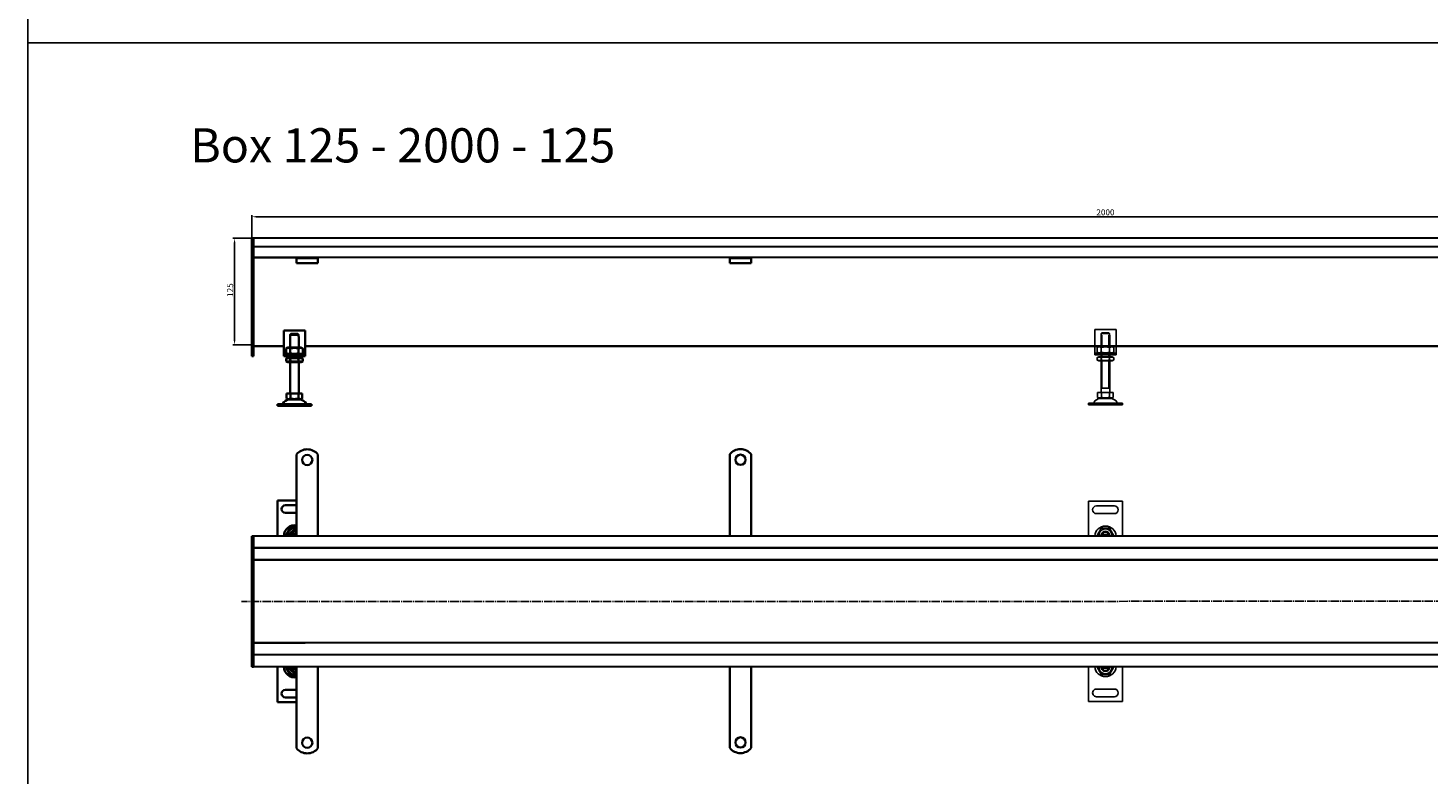
# Model space of a CAD drawing. Units: millimetres. Extents: x 7096 to 26156, y -20428 to 2482.
# Drawn here: x 9930 to 11570, y -15107 to -14232 of the extents above; entities that cross this region are included whole.
import ezdxf

# ---------------------------------------------------------------- set-up
doc = ezdxf.new("R2010")
doc.units = ezdxf.units.MM
doc.linetypes.add('GEN7', pattern=[13.75, 10, -1.25, 1.25, -1.25])
doc.layers.add('5', color=3, linetype='Continuous')
doc.layers.add('7', color=4, linetype='GEN7')
doc.layers.add('Viditelná (ISO)', color=7, linetype='Continuous', lineweight=35)
doc.styles.get("Standard").update_dxf_attribs({"font": 'tahoma.ttf'})
doc.styles.add('Text poznámky (ISO)', font='tahoma.ttf')
doc.dimstyles.new('Výchozí (ISO)', dxfattribs={"dimtxt": 3.5, "dimasz": 2.5, "dimexe": 1, "dimexo": 0, "dimgap": 0.762, "dimtad": 1, "dimrnd": 1e-08, "dimtxsty": 'Text poznámky (ISO)', "dimcen": 0.09, "dimdle": 10, "dimclrd": 256, "dimclre": 256, "dimclrt": 256, "dimazin": 2, "dimtfac": 1.001486, "dimtmove": 0, "dimatfit": 3, "dimfxl": 1, "dimtolj": 1, "dimlwd": -1, "dimlwe": -1, "dimarcsym": 0})

# ---------------------------------------------------------------- blocks, each defined once
blk = doc.blocks.new('*D357')
at = {"layer": '5', "transparency": 16777216}
for p, q in [((10192.1, -14478.4), (10170, -14478.4)), ((10172, -14483.4), (10172, -14598.4)), ((10194.1, -14603.4), (10170, -14603.4))]:
    blk.add_line(p, q, dxfattribs=at)
for points in [[(10172.8, -14483.4), (10171.2, -14483.4), (10172, -14478.4)], [(10171.2, -14598.4), (10172.8, -14598.4), (10172, -14603.4)]]:
    blk.add_solid(points, dxfattribs=at)
at = {"layer": 'Defpoints', "color": 0, "transparency": 16777216}
for p in [(10192.1, -14478.4), (10172, -14603.4), (10194.1, -14603.4)]:
    blk.add_point(p, dxfattribs=at)
at = {"layer": '5', "transparency": 16777216, "insert": (10166.8, -14539.2), "char_height": 7, "attachment_point": 5, "rotation": 90, "style": 'Text poznámky (ISO)'}
blk.add_mtext('\\A1;125', dxfattribs=at)
blk = doc.blocks.new('*D358')
at = {"layer": '5', "transparency": 16777216}
for p, q in [((10192.1, -14478.4), (10192.1, -14451.3)), ((10197.1, -14453.3), (12187.1, -14453.3)), ((12192.1, -14478.1), (12192.1, -14451.3))]:
    blk.add_line(p, q, dxfattribs=at)
for points in [[(10197.1, -14452.5), (10197.1, -14454.1), (10192.1, -14453.3)], [(12187.1, -14454.1), (12187.1, -14452.5), (12192.1, -14453.3)]]:
    blk.add_solid(points, dxfattribs=at)
at = {"layer": 'Defpoints', "color": 0, "transparency": 16777216}
for p in [(12192.1, -14453.3), (10192.1, -14478.4), (12192.1, -14478.1)]:
    blk.add_point(p, dxfattribs=at)
at = {"layer": '5', "transparency": 16777216, "insert": (11192.1, -14448.1), "char_height": 7, "attachment_point": 5, "style": 'Text poznámky (ISO)'}
blk.add_mtext('\\A1;2000', dxfattribs=at)

msp = doc.modelspace()

# ---------------------------------------------------------------- linework, layer by layer
for p, q in [((9929.99, -13367.13), (9929.99, -14249.7)), ((9929.99, -14249.7), (13986.62, -14249.7)), ((9929.99, -14249.7), (9929.99, -15132.27)), ((11179.57, -14585.14), (11179.57, -14611.14)), ((11204.57, -14585.14), (11179.57, -14585.14)), ((11187.07, -14592.14), (11187.17, -14592.14)), ((11187.07, -14605.14), (11187.07, -14592.14)), ((11187.17, -14590.14), (11187.17, -14592.14)), ((11196.97, -14590.14), (11187.17, -14590.14)), ((11187.96, -14592.14), (11187.96, -14605.14)), ((11188.19, -14589.14), (11195.94, -14589.14)), ((11196.17, -14605.14), (11196.17, -14592.14)), ((11196.97, -14592.14), (11196.97, -14590.14)), ((11196.97, -14592.14), (11197.07, -14592.14)), ((11197.07, -14605.14), (11197.07, -14592.14)), ((11204.57, -14611.14), (11204.57, -14585.14)), ((11179.57, -14611.14), (11179.57, -14613.14)), ((11184.42, -14605.14), (11182.25, -14606.39)), ((11182.25, -14606.39), (11182.25, -14611.89)), ((11199.72, -14605.14), (11184.42, -14605.14)), ((11187.16, -14606.39), (11187.16, -14611.89)), ((11196.98, -14606.39), (11196.98, -14611.89)), ((11199.72, -14605.14), (11201.88, -14606.39)), ((11201.88, -14606.39), (11201.88, -14611.89)), ((11204.57, -14613.14), (11204.57, -14611.14)), ((11179.57, -14613.14), (11204.57, -14613.14)), ((11179.57, -14613.14), (11179.57, -14615.14)), ((11204.57, -14615.14), (11179.57, -14615.14)), ((11184.42, -14613.14), (11182.25, -14611.89)), ((11184.27, -14617.14), (11182.25, -14618.3)), ((11182.25, -14620.97), (11182.25, -14618.3)), ((11184.27, -14622.14), (11182.25, -14620.97)), ((11199.87, -14617.14), (11184.27, -14617.14)), ((11184.27, -14622.14), (11199.87, -14622.14)), ((11187.07, -14617.14), (11187.07, -14615.14)), ((11187.07, -14659.14), (11187.07, -14622.14)), ((11187.16, -14620.97), (11187.16, -14618.3)), ((11187.96, -14615.14), (11187.96, -14617.14)), ((11187.96, -14622.14), (11187.96, -14654.14)), ((11196.17, -14617.14), (11196.17, -14615.14)), ((11196.17, -14654.14), (11196.17, -14622.14)), ((11196.98, -14620.97), (11196.98, -14618.3)), ((11197.07, -14617.14), (11197.07, -14615.14)), ((11197.07, -14659.14), (11197.07, -14622.14)), ((11199.72, -14613.14), (11201.88, -14611.89)), ((11199.87, -14617.14), (11201.88, -14618.3)), ((11199.87, -14622.14), (11201.88, -14620.97)), ((11201.88, -14620.97), (11201.88, -14618.3)), ((11204.57, -14615.14), (11204.57, -14613.14)), ((11182.82, -14659.14), (11187.44, -14659.14)), ((11182.82, -14659.14), (11182.82, -14664.8)), ((11197.07, -14654.14), (11187.07, -14654.14)), ((11187.44, -14659.14), (11196.69, -14659.14)), ((11187.44, -14659.14), (11187.44, -14664.8)), ((11196.69, -14659.14), (11196.69, -14664.8)), ((11196.69, -14659.14), (11201.32, -14659.14)), ((11201.32, -14659.14), (11201.32, -14664.8)), ((11172.07, -14671.64), (11212.07, -14671.64)), ((11172.07, -14671.64), (11172.07, -14673.64)), ((11172.07, -14673.64), (11212.07, -14673.64)), ((11185.13, -14666.14), (11182.82, -14664.8)), ((11185.13, -14666.14), (11199.01, -14666.14)), ((11199.01, -14666.14), (11201.32, -14664.8)), ((11212.07, -14671.64), (11212.07, -14673.64)), ((11172.07, -14786.45), (11172.07, -14826.95)), ((11212.07, -14786.45), (11172.07, -14786.45)), ((11181.57, -14791.95), (11202.57, -14791.95)), ((11212.07, -14826.95), (11212.07, -14786.45)), ((11202.57, -14800.95), (11181.57, -14800.95)), ((11188.03, -14825.74), (11187.84, -14826.95)), ((11188.19, -14825.45), (11195.94, -14825.45)), ((11172.09, -15020.77), (11172.08, -14980.27)), ((11188.04, -14981.48), (11187.85, -14980.26)), ((11188.21, -14981.76), (11195.95, -14981.76)), ((11212.08, -14980.26), (11212.09, -15020.76)), ((11212.09, -15020.76), (11172.09, -15020.77)), ((11202.58, -15006.26), (11181.58, -15006.26)), ((11181.58, -15015.26), (11202.58, -15015.26))]:
    msp.add_line(p, q)
for centre, radius, start, end in [((11177.4, -14670.64), 1, 270, 335.09894), ((11186.02, -14674.64), 8.5, 90, 155.09894), ((11198.11, -14674.64), 8.5, 24.90106, 90), ((11206.73, -14670.64), 1, 204.90106, 270), ((11181.57, -14796.45), 4.5, 90, 270), ((11202.57, -14796.45), 4.5, 270, 90), ((11192.07, -14827.95), 12.5, 4.58857, 175.41143), ((11192.07, -14826.45), 7.65, 356.25251, 183.74749), ((11192.07, -14826.45), 5, 11.53696, 168.46304), ((11192.07, -14826.45), 4.1, 14.10644, 165.89356), ((11192.07, -14826.45), 4, 14.47751, 165.52249), ((11192.07, -14826.45), 5, 168.46304, 185.73917), ((11192.07, -14826.45), 4.1, 165.89356, 170), ((11192.07, -14826.45), 4.1, 353.00042, 14.10644), ((11192.07, -14826.45), 5, 354.26083, 11.53696), ((11192.08, -14979.26), 12.5, 184.59742, 355.42029), ((11192.08, -14980.76), 7.65, 176.26137, 3.75635), ((11192.08, -14980.76), 5, 174.26969, 191.54582), ((11192.08, -14980.76), 5, 191.54582, 348.4719), ((11192.08, -14980.76), 4.1, 190.00886, 194.1153), ((11192.08, -14980.76), 4.1, 194.1153, 345.90241), ((11192.08, -14980.76), 4, 194.48637, 345.53135), ((11192.08, -14980.76), 4.1, 345.90241, 7.00844), ((11192.08, -14980.76), 5, 348.4719, 5.74803), ((11181.58, -15010.76), 4.5, 90.00886, 270.00886), ((11202.58, -15010.76), 4.5, 270.00886, 90.00886)]:
    msp.add_arc(centre, radius, start, end)
for points, weights in [([(11188.19, -14589.14), (11187.74, -14589.58), (11187.17, -14590.14)], [1, 1.01641431551, 1.01967201941]), ([(11196.97, -14590.14), (11196.4, -14589.58), (11195.94, -14589.14)], [1.01967201941, 1.01641431551, 1]), ([(11187.16, -14606.39), (11184.71, -14604.97), (11182.25, -14606.39)], [1, 1.15470053838, 1]), ([(11196.98, -14606.39), (11192.07, -14604.97), (11187.16, -14606.39)], [1, 1.15470053838, 1]), ([(11201.88, -14606.39), (11199.43, -14604.97), (11196.98, -14606.39)], [1, 1.15470053838, 1]), ([(11182.25, -14611.89), (11184.71, -14613.3), (11187.16, -14611.89)], [1, 1.15470053838, 1]), ([(11187.16, -14618.3), (11184.71, -14616.88), (11182.25, -14618.3)], [1, 1.15470053838, 1]), ([(11182.25, -14620.97), (11184.71, -14622.39), (11187.16, -14620.97)], [1, 1.15470053838, 1]), ([(11187.16, -14611.89), (11192.07, -14613.3), (11196.98, -14611.89)], [1, 1.15470053838, 1]), ([(11196.98, -14618.3), (11192.07, -14616.88), (11187.16, -14618.3)], [1, 1.15470053838, 1]), ([(11187.16, -14620.97), (11192.07, -14622.39), (11196.98, -14620.97)], [1, 1.15470053838, 1]), ([(11196.98, -14611.89), (11199.43, -14613.3), (11201.88, -14611.89)], [1, 1.15470053838, 1]), ([(11201.88, -14618.3), (11199.43, -14616.88), (11196.98, -14618.3)], [1, 1.15470053838, 1]), ([(11196.98, -14620.97), (11199.43, -14622.39), (11201.88, -14620.97)], [1, 1.15470053838, 1]), ([(11182.82, -14664.8), (11185.13, -14666.14), (11187.44, -14664.8)], [1.16127596677, 1.34092598403, 1.16127596677]), ([(11187.44, -14664.8), (11192.07, -14666.14), (11196.69, -14664.8)], [1.16127596677, 1.34092598403, 1.16127596677]), ([(11196.69, -14664.8), (11199.01, -14666.14), (11201.32, -14664.8)], [1.16127596677, 1.34092598403, 1.16127596677]), ([(11182.25, -14826.45), (11184.71, -14822.2), (11187.16, -14817.95)], [1, 1.15470053838, 1]), ([(11187.16, -14817.95), (11192.07, -14817.95), (11196.98, -14817.95)], [1, 1.15470053838, 1]), ([(11196.98, -14817.95), (11199.43, -14822.2), (11201.88, -14826.45)], [1, 1.15470053838, 1]), ([(11182.54, -14826.95), (11182.4, -14826.71), (11182.25, -14826.45)], [1.01527560141, 1.00805746825, 1]), ([(11187.17, -14825.45), (11187.74, -14825.45), (11188.19, -14825.45)], [1.01967201941, 1.01641431551, 1]), ([(11195.94, -14825.45), (11196.4, -14825.45), (11196.97, -14825.45)], [1, 1.01641431551, 1.01967201941]), ([(11201.88, -14826.45), (11201.74, -14826.71), (11201.59, -14826.95)], [1, 1.00805746825, 1.01527560141]), ([(11182.26, -14980.76), (11184.72, -14985.01), (11187.17, -14989.26)], [1, 1.15470053838, 1]), ([(11187.18, -14981.76), (11187.75, -14981.76), (11188.21, -14981.76)], [1.01967201941, 1.01641431551, 1]), ([(11195.95, -14981.76), (11196.41, -14981.76), (11196.98, -14981.76)], [1, 1.01641431551, 1.01967201941]), ([(11196.99, -14989.26), (11199.44, -14985.01), (11201.89, -14980.76)], [1, 1.15470053838, 1]), ([(11187.17, -14989.26), (11192.08, -14989.26), (11196.99, -14989.26)], [1, 1.15470053838, 1])]:
    msp.add_rational_spline(points, weights, degree=2)
at = {"layer": '7'}
msp.add_line((12208.24, -14903.45), (10180.05, -14903.77), dxfattribs=at)
at = {"layer": 'Viditelná (ISO)'}
for p, q in [((10192.07, -14478.38), (10194.07, -14478.38)), ((10192.07, -14481.38), (10192.07, -14478.38)), ((12190.07, -14478.06), (10194.07, -14478.38)), ((10194.07, -14481.38), (10194.07, -14478.38)), ((10194.07, -14478.38), (10194.07, -14481.38)), ((10192.07, -14481.38), (10192.07, -14605.13)), ((10194.07, -14488.38), (10194.07, -14481.38)), ((10194.07, -14605.13), (10194.07, -14481.38)), ((12190.07, -14488.06), (10194.07, -14488.38)), ((10244.57, -14500.88), (10194.07, -14500.88)), ((10244.57, -14501.88), (10244.57, -14500.88)), ((10269.57, -14500.88), (10244.57, -14500.88)), ((10244.57, -14501.88), (10269.57, -14501.88)), ((10244.57, -14501.88), (10244.57, -14503.19)), ((10244.57, -14503.19), (10244.57, -14505.67)), ((10244.57, -14507.57), (10244.57, -14505.67)), ((10269.57, -14507.57), (10244.57, -14507.57)), ((12114.57, -14500.56), (10269.57, -14500.88)), ((10269.57, -14500.88), (10269.57, -14501.88)), ((10269.57, -14501.88), (10269.57, -14503.19)), ((10269.57, -14503.19), (10269.57, -14505.67)), ((10269.57, -14507.57), (10269.57, -14505.67)), ((10752.07, -14501.88), (10752.07, -14500.88)), ((10752.07, -14501.88), (10777.07, -14501.88)), ((10752.07, -14501.88), (10752.07, -14503.19)), ((10752.07, -14503.19), (10752.07, -14505.67)), ((10752.07, -14507.57), (10752.07, -14505.67)), ((10777.07, -14507.57), (10752.07, -14507.57)), ((10777.07, -14500.88), (10777.07, -14501.88)), ((10777.07, -14501.88), (10777.07, -14503.19)), ((10777.07, -14503.19), (10777.07, -14505.67)), ((10777.07, -14507.57), (10777.07, -14505.67)), ((10229.57, -14586.38), (10229.57, -14612.38)), ((10254.57, -14586.38), (10229.57, -14586.38)), ((10237.07, -14593.38), (10237.17, -14593.38)), ((10237.07, -14606.38), (10237.07, -14593.38)), ((10246.97, -14591.38), (10237.17, -14591.38)), ((10237.17, -14591.38), (10237.17, -14593.38)), ((10238.19, -14590.38), (10245.94, -14590.38)), ((10246.97, -14593.38), (10246.97, -14591.38)), ((10246.97, -14593.38), (10247.07, -14593.38)), ((10247.07, -14606.38), (10247.07, -14593.38)), ((10254.57, -14612.38), (10254.57, -14586.38)), ((10192.07, -14607.25), (10192.07, -14605.13)), ((10192.07, -14607.25), (10192.07, -14615.5)), ((10229.57, -14604.87), (10194.07, -14604.87)), ((10194.07, -14605.13), (10194.07, -14607.25)), ((10194.07, -14615.5), (10194.07, -14607.25)), ((10234.42, -14606.38), (10232.25, -14607.63)), ((10232.25, -14607.63), (10232.25, -14613.13)), ((10249.72, -14606.38), (10234.42, -14606.38)), ((10237.16, -14607.63), (10237.16, -14613.13)), ((10246.98, -14607.63), (10246.98, -14613.13)), ((10249.72, -14606.38), (10251.88, -14607.63)), ((10251.88, -14607.63), (10251.88, -14613.13)), ((12129.57, -14604.55), (10254.57, -14604.87)), ((10192.07, -14616.38), (10192.07, -14615.5)), ((10192.07, -14616.38), (10194.07, -14616.38)), ((10194.07, -14615.5), (10194.07, -14616.38)), ((10229.57, -14612.38), (10229.57, -14614.38)), ((10229.57, -14614.38), (10254.57, -14614.38)), ((10229.57, -14614.38), (10229.57, -14616.38)), ((10254.57, -14616.38), (10229.57, -14616.38)), ((10234.42, -14614.38), (10232.25, -14613.13)), ((10234.27, -14618.38), (10232.25, -14619.54)), ((10232.25, -14622.21), (10232.25, -14619.54)), ((10234.27, -14623.38), (10232.25, -14622.21)), ((10249.87, -14618.38), (10234.27, -14618.38)), ((10234.27, -14623.38), (10249.87, -14623.38)), ((10237.07, -14618.38), (10237.07, -14616.38)), ((10237.07, -14660.38), (10237.07, -14623.38)), ((10237.16, -14622.21), (10237.16, -14619.54)), ((10246.98, -14622.21), (10246.98, -14619.54)), ((10247.07, -14618.38), (10247.07, -14616.38)), ((10247.07, -14660.38), (10247.07, -14623.38)), ((10249.72, -14614.38), (10251.88, -14613.13)), ((10249.87, -14618.38), (10251.88, -14619.54)), ((10249.87, -14623.38), (10251.88, -14622.21)), ((10251.88, -14622.21), (10251.88, -14619.54)), ((10254.57, -14614.38), (10254.57, -14612.38)), ((10254.57, -14616.38), (10254.57, -14614.38)), ((10232.82, -14660.38), (10232.82, -14666.04)), ((10232.82, -14660.38), (10237.44, -14660.38)), ((10237.44, -14660.38), (10237.44, -14666.04)), ((10237.44, -14660.38), (10246.69, -14660.38)), ((10246.69, -14660.38), (10251.32, -14660.38)), ((10246.69, -14660.38), (10246.69, -14666.04)), ((10251.32, -14660.38), (10251.32, -14666.04)), ((10222.07, -14672.88), (10262.07, -14672.88)), ((10222.07, -14672.88), (10222.07, -14674.88)), ((10222.07, -14674.88), (10262.07, -14674.88)), ((10235.13, -14667.38), (10232.82, -14666.04)), ((10235.13, -14667.38), (10249.01, -14667.38)), ((10249.01, -14667.38), (10251.32, -14666.04)), ((10262.07, -14672.88), (10262.07, -14674.88)), ((10244.57, -14748.11), (10244.57, -14731.62)), ((10269.57, -14748.11), (10269.57, -14731.62)), ((10752.07, -14747.81), (10752.07, -14731.32)), ((10777.07, -14747.81), (10777.07, -14731.32)), ((10244.57, -14748.11), (10244.57, -14752)), ((10244.57, -14754.47), (10244.57, -14752)), ((10244.57, -14762.25), (10244.57, -14754.47)), ((10269.57, -14748.11), (10269.57, -14752)), ((10269.57, -14754.47), (10269.57, -14752)), ((10269.57, -14762.25), (10269.57, -14754.47)), ((10752.07, -14747.81), (10752.07, -14751.69)), ((10752.07, -14754.17), (10752.07, -14751.69)), ((10752.07, -14761.95), (10752.07, -14754.17)), ((10777.07, -14747.81), (10777.07, -14751.69)), ((10777.07, -14754.17), (10777.07, -14751.69)), ((10777.07, -14761.95), (10777.07, -14754.17)), ((10244.57, -14764.73), (10244.57, -14762.25)), ((10244.57, -14764.73), (10244.57, -14772.5)), ((10244.57, -14774.98), (10244.57, -14772.5)), ((10244.57, -14782.76), (10244.57, -14774.98)), ((10269.57, -14764.73), (10269.57, -14762.25)), ((10269.57, -14764.73), (10269.57, -14772.5)), ((10269.57, -14774.98), (10269.57, -14772.5)), ((10269.57, -14782.76), (10269.57, -14774.98)), ((10752.07, -14764.42), (10752.07, -14761.95)), ((10752.07, -14764.42), (10752.07, -14772.2)), ((10752.07, -14774.68), (10752.07, -14772.2)), ((10752.07, -14782.45), (10752.07, -14774.68)), ((10777.07, -14764.42), (10777.07, -14761.95)), ((10777.07, -14764.42), (10777.07, -14772.2)), ((10777.07, -14774.68), (10777.07, -14772.2)), ((10777.07, -14782.45), (10777.07, -14774.68)), ((10244.57, -14785.61), (10222.07, -14785.61)), ((10222.07, -14785.61), (10222.07, -14827.11)), ((10231.57, -14791.11), (10244.57, -14791.11)), ((10244.57, -14785.23), (10244.57, -14782.76)), ((10244.57, -14785.23), (10244.57, -14793.01)), ((10269.57, -14785.23), (10269.57, -14782.76)), ((10269.57, -14785.23), (10269.57, -14793.01)), ((10752.07, -14782.45), (10752.07, -14792.71)), ((10777.07, -14784.93), (10777.07, -14782.45)), ((10777.07, -14784.93), (10777.07, -14792.71)), ((10244.57, -14800.11), (10231.57, -14800.11)), ((10244.57, -14795.48), (10244.57, -14793.01)), ((10244.57, -14803.26), (10244.57, -14795.48)), ((10244.57, -14805.74), (10244.57, -14803.26)), ((10244.57, -14805.74), (10244.57, -14809.63)), ((10269.57, -14795.48), (10269.57, -14793.01)), ((10269.57, -14803.26), (10269.57, -14795.48)), ((10269.57, -14805.74), (10269.57, -14803.26)), ((10269.57, -14805.74), (10269.57, -14809.63)), ((10752.07, -14795.18), (10752.07, -14792.71)), ((10752.07, -14802.96), (10752.07, -14795.18)), ((10752.07, -14805.43), (10752.07, -14802.96)), ((10752.07, -14805.43), (10752.07, -14809.32)), ((10777.07, -14795.18), (10777.07, -14792.71)), ((10777.07, -14802.96), (10777.07, -14795.18)), ((10777.07, -14805.43), (10777.07, -14802.96)), ((10777.07, -14805.43), (10777.07, -14809.32)), ((10238.19, -14824.61), (10244.57, -14824.61)), ((10244.57, -14827.11), (10244.57, -14809.63)), ((10269.57, -14827.11), (10269.57, -14809.63)), ((10752.07, -14826.81), (10752.07, -14809.32)), ((10777.07, -14826.81), (10777.07, -14809.32)), ((10192.07, -14827.11), (10194.07, -14827.11)), ((10192.07, -14830.11), (10192.07, -14827.11)), ((10192.07, -14830.11), (10192.07, -14838.11)), ((10192.07, -14841.11), (10192.07, -14838.11)), ((10192.07, -14841.11), (10192.07, -14842.61)), ((10192.07, -14841.11), (10194.07, -14841.11)), ((12190.07, -14826.79), (10194.07, -14827.11)), ((10194.07, -14830.11), (10194.07, -14827.11)), ((10194.07, -14827.11), (10194.07, -14830.11)), ((10194.07, -14838.11), (10194.07, -14830.11)), ((10194.07, -14838.11), (10194.07, -14830.11)), ((10194.07, -14841.11), (10194.07, -14838.11)), ((10194.07, -14838.11), (10194.07, -14841.11)), ((10194.07, -14841.11), (12190.07, -14840.79)), ((10194.07, -14841.11), (10194.07, -14842.61)), ((10194.07, -14842.61), (10194.07, -14841.11)), ((10244.57, -14826.61), (10238.19, -14826.61)), ((10192.07, -14842.61), (10192.07, -14852.11)), ((10192.07, -14855.11), (10192.07, -14852.11)), ((10192.07, -14855.11), (10192.07, -14856.45)), ((10192.07, -14855.11), (10194.07, -14855.11)), ((10192.07, -14856.45), (10192.07, -14903.45)), ((10194.07, -14852.11), (10194.07, -14842.61)), ((10194.07, -14852.11), (10194.07, -14842.61)), ((10194.07, -14855.11), (10194.07, -14852.11)), ((10194.07, -14852.11), (10194.07, -14855.11)), ((10194.07, -14855.11), (10194.07, -14856.45)), ((10194.07, -14855.11), (10254.57, -14855.11)), ((10194.07, -14856.45), (10194.07, -14855.11)), ((10194.07, -14903.45), (10194.07, -14856.45)), ((10194.07, -14903.45), (10194.07, -14856.45)), ((10254.57, -14855.11), (12142.07, -14854.79)), ((10192.07, -14903.45), (10192.07, -14903.77)), ((10192.07, -14903.77), (10192.07, -14950.77)), ((10194.07, -14903.45), (10194.07, -14903.77)), ((10194.07, -14903.77), (10194.07, -14903.45)), ((10194.07, -14950.77), (10194.07, -14903.77)), ((10194.07, -14950.77), (10194.07, -14903.77)), ((10192.07, -14950.77), (10192.07, -14952.11)), ((10192.07, -14952.11), (10194.07, -14952.11)), ((10192.07, -14955.11), (10192.07, -14952.11)), ((10192.07, -14955.11), (10192.07, -14964.61)), ((10194.07, -14950.77), (10194.07, -14952.11)), ((10194.07, -14952.11), (10194.07, -14950.77)), ((10254.57, -14952.11), (10194.07, -14952.11)), ((10194.07, -14955.11), (10194.07, -14952.11)), ((10194.07, -14952.11), (10194.07, -14955.11)), ((10194.07, -14964.61), (10194.07, -14955.11)), ((10194.07, -14964.61), (10194.07, -14955.11)), ((12104.57, -14951.79), (10249.88, -14952.11)), ((10192.07, -14964.61), (10192.07, -14966.11)), ((10192.07, -14966.11), (10194.07, -14966.11)), ((10192.07, -14969.11), (10192.07, -14966.11)), ((10192.07, -14969.11), (10192.07, -14977.11)), ((10194.07, -14964.61), (10194.07, -14966.11)), ((10194.07, -14966.11), (10194.07, -14964.61)), ((12190.07, -14965.79), (10194.07, -14966.11)), ((10194.07, -14969.11), (10194.07, -14966.11)), ((10194.07, -14966.11), (10194.07, -14969.11)), ((10194.07, -14977.11), (10194.07, -14969.11)), ((10194.07, -14977.11), (10194.07, -14969.11)), ((10192.07, -14980.11), (10192.07, -14977.11)), ((10192.07, -14980.11), (10194.07, -14980.11)), ((10194.07, -14980.11), (10194.07, -14977.11)), ((10194.07, -14977.11), (10194.07, -14980.11)), ((10194.07, -14980.11), (12190.07, -14979.79)), ((10222.07, -14980.11), (10222.07, -15021.61)), ((10238.19, -14980.61), (10244.57, -14980.61)), ((10244.57, -14982.61), (10238.19, -14982.61)), ((10244.57, -14980.11), (10244.57, -14997.59)), ((10269.57, -14980.11), (10269.57, -14997.59)), ((10752.07, -14979.81), (10752.07, -14997.29)), ((10777.07, -14979.81), (10777.07, -14997.29)), ((10244.57, -15001.48), (10244.57, -14997.59)), ((10244.57, -15001.48), (10244.57, -15003.95)), ((10244.57, -15003.95), (10244.57, -15011.73)), ((10269.57, -15001.48), (10269.57, -14997.59)), ((10269.57, -15001.48), (10269.57, -15003.95)), ((10269.57, -15003.95), (10269.57, -15011.73)), ((10752.07, -15001.18), (10752.07, -14997.29)), ((10752.07, -15001.18), (10752.07, -15003.65)), ((10752.07, -15003.65), (10752.07, -15011.43)), ((10777.07, -15001.18), (10777.07, -14997.29)), ((10777.07, -15001.18), (10777.07, -15003.65)), ((10777.07, -15003.65), (10777.07, -15011.43)), ((10222.07, -15021.61), (10244.57, -15021.61)), ((10231.57, -15007.11), (10244.57, -15007.11)), ((10244.57, -15016.11), (10231.57, -15016.11)), ((10244.57, -15011.73), (10244.57, -15014.21)), ((10244.57, -15021.99), (10244.57, -15014.21)), ((10269.57, -15011.73), (10269.57, -15014.21)), ((10269.57, -15021.99), (10269.57, -15014.21)), ((10752.07, -15011.43), (10752.07, -15013.9)), ((10752.07, -15021.68), (10752.07, -15013.9)), ((10752.07, -15021.68), (10752.07, -15024.16)), ((10777.07, -15011.43), (10777.07, -15013.9)), ((10777.07, -15021.68), (10777.07, -15013.9)), ((10777.07, -15021.68), (10777.07, -15024.16)), ((10244.57, -15021.99), (10244.57, -15024.46)), ((10244.57, -15024.46), (10244.57, -15032.24)), ((10244.57, -15032.24), (10244.57, -15034.71)), ((10244.57, -15042.49), (10244.57, -15034.71)), ((10269.57, -15021.99), (10269.57, -15024.46)), ((10269.57, -15024.46), (10269.57, -15032.24)), ((10269.57, -15032.24), (10269.57, -15034.71)), ((10269.57, -15042.49), (10269.57, -15034.71)), ((10752.07, -15024.16), (10752.07, -15031.94)), ((10752.07, -15031.94), (10752.07, -15034.41)), ((10752.07, -15042.19), (10752.07, -15034.41)), ((10777.07, -15024.16), (10777.07, -15031.94)), ((10777.07, -15031.94), (10777.07, -15034.41)), ((10777.07, -15042.19), (10777.07, -15034.41)), ((10244.57, -15042.49), (10244.57, -15044.97)), ((10244.57, -15044.97), (10244.57, -15052.74)), ((10244.57, -15052.74), (10244.57, -15055.22)), ((10269.57, -15042.49), (10269.57, -15044.97)), ((10269.57, -15044.97), (10269.57, -15052.74)), ((10269.57, -15052.74), (10269.57, -15055.22)), ((10752.07, -15042.19), (10752.07, -15044.66)), ((10752.07, -15044.66), (10752.07, -15052.44)), ((10752.07, -15052.44), (10752.07, -15054.92)), ((10777.07, -15042.19), (10777.07, -15044.66)), ((10777.07, -15044.66), (10777.07, -15052.44)), ((10777.07, -15052.44), (10777.07, -15054.92)), ((10244.57, -15059.11), (10244.57, -15055.22)), ((10244.57, -15059.11), (10244.57, -15075.6)), ((10269.57, -15059.11), (10269.57, -15055.22)), ((10269.57, -15059.11), (10269.57, -15075.6)), ((10752.07, -15058.81), (10752.07, -15054.92)), ((10752.07, -15058.81), (10752.07, -15075.29)), ((10777.07, -15058.81), (10777.07, -15054.92)), ((10777.07, -15058.81), (10777.07, -15075.29))]:
    msp.add_line(p, q, dxfattribs=at)
for centre in [(10257.07, -14738.11), (10764.57, -14737.81), (10257.07, -15069.11), (10764.57, -15068.81)]:
    msp.add_circle(centre, 6, dxfattribs=at)
for centre, radius, start, end in [((10227.4, -14671.88), 1, 270, 335.09894), ((10236.02, -14675.88), 8.5, 90, 155.09894), ((10248.11, -14675.88), 8.5, 24.90106, 90), ((10256.73, -14671.88), 1, 204.90106, 270), ((10257.07, -14741.61), 16, 38.62483, 141.37517), ((10764.57, -14741.31), 16, 38.62483, 141.37517), ((10231.57, -14795.61), 4.5, 90, 270), ((10242.07, -14827.11), 12.5, 78.46304, 180), ((10242.07, -14825.61), 7.65, 70.9255, 191.30773), ((10242.07, -14825.61), 5, 168.46304, 191.53696), ((10242.07, -14825.61), 5, 60, 168.46304), ((10242.07, -14825.61), 4, 51.31781, 165.52249), ((10242.07, -14825.61), 5, 191.53696, 197.4576), ((10242.07, -14825.61), 4, 194.47751, 202.02431), ((10242.07, -14980.11), 12.5, 180, 281.53696), ((10242.07, -14981.61), 7.65, 168.69227, 289.0745), ((10242.07, -14981.61), 5, 168.46304, 191.53696), ((10242.07, -14981.61), 5, 162.5424, 168.46304), ((10242.07, -14981.61), 5, 191.53696, 300), ((10242.07, -14981.61), 4, 157.97569, 165.52249), ((10242.07, -14981.61), 4, 194.47751, 308.68219), ((10231.57, -15011.61), 4.5, 90, 270), ((10257.07, -15065.61), 16, 218.62483, 321.37517), ((10764.57, -15065.31), 16, 218.62483, 321.37517)]:
    msp.add_arc(centre, radius, start, end, dxfattribs=at)
for points, weights in [([(10238.19, -14590.38), (10237.74, -14590.82), (10237.17, -14591.38)], [1, 1.01641431551, 1.01967201941]), ([(10246.97, -14591.38), (10246.4, -14590.82), (10245.94, -14590.38)], [1.01967201941, 1.01641431551, 1]), ([(10237.16, -14607.63), (10234.71, -14606.21), (10232.25, -14607.63)], [1, 1.15470053838, 1]), ([(10246.98, -14607.63), (10242.07, -14606.21), (10237.16, -14607.63)], [1, 1.15470053838, 1]), ([(10251.88, -14607.63), (10249.43, -14606.21), (10246.98, -14607.63)], [1, 1.15470053838, 1]), ([(10232.25, -14613.13), (10234.71, -14614.54), (10237.16, -14613.13)], [1, 1.15470053838, 1]), ([(10237.16, -14619.54), (10234.71, -14618.12), (10232.25, -14619.54)], [1, 1.15470053838, 1]), ([(10232.25, -14622.21), (10234.71, -14623.63), (10237.16, -14622.21)], [1, 1.15470053838, 1]), ([(10237.16, -14613.13), (10242.07, -14614.54), (10246.98, -14613.13)], [1, 1.15470053838, 1]), ([(10246.98, -14619.54), (10242.07, -14618.12), (10237.16, -14619.54)], [1, 1.15470053838, 1]), ([(10237.16, -14622.21), (10242.07, -14623.63), (10246.98, -14622.21)], [1, 1.15470053838, 1]), ([(10246.98, -14613.13), (10249.43, -14614.54), (10251.88, -14613.13)], [1, 1.15470053838, 1]), ([(10251.88, -14619.54), (10249.43, -14618.12), (10246.98, -14619.54)], [1, 1.15470053838, 1]), ([(10246.98, -14622.21), (10249.43, -14623.63), (10251.88, -14622.21)], [1, 1.15470053838, 1]), ([(10232.82, -14666.04), (10235.13, -14667.38), (10237.44, -14666.04)], [1.16127596677, 1.34092598403, 1.16127596677]), ([(10237.44, -14666.04), (10242.07, -14667.38), (10246.69, -14666.04)], [1.16127596677, 1.34092598403, 1.16127596677]), ([(10246.69, -14666.04), (10249.01, -14667.38), (10251.32, -14666.04)], [1.16127596677, 1.34092598403, 1.16127596677]), ([(10232.25, -14825.61), (10234.71, -14821.36), (10237.16, -14817.11)], [1, 1.15470053838, 1]), ([(10237.16, -14817.11), (10241.05, -14817.11), (10244.57, -14817.11)], [1, 1.11892209512, 1.05500753233]), ([(10237.17, -14824.61), (10237.74, -14824.61), (10238.19, -14824.61)], [1.01967201941, 1.01641431551, 1]), ([(10233.12, -14827.11), (10232.7, -14826.39), (10232.25, -14825.61)], [1.04217551371, 1.0251892032, 1]), ([(10238.19, -14826.61), (10237.74, -14826.61), (10237.17, -14826.61)], [1, 1.01641431551, 1.01967201941]), ([(10232.25, -14981.61), (10232.7, -14980.83), (10233.12, -14980.11)], [1, 1.0251892032, 1.04217551371]), ([(10237.16, -14990.11), (10234.71, -14985.86), (10232.25, -14981.61)], [1, 1.15470053838, 1]), ([(10237.17, -14980.61), (10237.74, -14980.61), (10238.19, -14980.61)], [1.01967201941, 1.01641431551, 1]), ([(10238.19, -14982.61), (10237.74, -14982.61), (10237.17, -14982.61)], [1, 1.01641431551, 1.01967201941]), ([(10244.57, -14990.11), (10241.05, -14990.11), (10237.16, -14990.11)], [1.05500753233, 1.11892209512, 1])]:
    msp.add_rational_spline(points, weights, degree=2, dxfattribs=at)

# ---------------------------------------------------------------- texts
at = {"insert": (10119.96, -14349.69), "char_height": 40, "width": 738.5339, "attachment_point": 1}
msp.add_mtext('{\\fTahoma|b0|i0|c1|p0;Box }125 - 2000 - 125', dxfattribs=at)

# ---------------------------------------------------------------- dimensions: what is measured, and where the dimension line sits
at = {"layer": '5'}
dim = msp.add_linear_dim(base=(12192.07, -14453.3), p1=(10192.07, -14478.38), p2=(12192.07, -14478.06), dimstyle='Výchozí (ISO)', override={"dimscale": 2, "dimdec": 1, "dimtofl": 0, "dimatfit": 1}, dxfattribs=at)
dim.commit()
dim.dimension.update_dxf_attribs({"geometry": '*D358', "text_midpoint": (11192.07, -14448.13)})
dim = msp.add_linear_dim(base=(10172.01, -14603.37), p1=(10192.07, -14478.38), p2=(10194.07, -14603.37), angle=90, dimstyle='Výchozí (ISO)', override={"dimscale": 2, "dimdec": 1, "dimtofl": 0, "dimatfit": 1}, dxfattribs=at)
dim.commit()
dim.dimension.update_dxf_attribs({"geometry": '*D357', "text_midpoint": (10172.01, -14539.25), "dimtype": 160})

doc.saveas('drawing.dxf')
